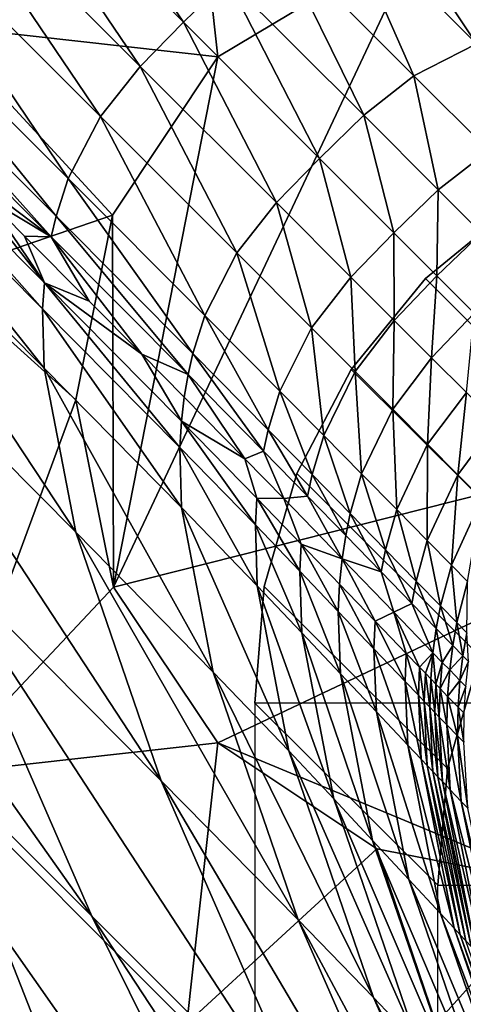
# Model space of a CAD drawing. Units: inches. Extents: x -21.7 to 21.7, y -14 to 10.8.
# Drawn here: x -21.2 to -21.1, y 10.1 to 10.3 of the extents above; entities that cross this region are included whole.
import ezdxf

# ---------------------------------------------------------------- set-up
doc = ezdxf.new("R2010")
doc.units = ezdxf.units.IN
doc.header["$MEASUREMENT"] = 0
doc.layers.add('TABLE-LEG', color=6, linetype='Continuous')
doc.layers.add('TABLE-TOP', color=6, linetype='Continuous')

msp = doc.modelspace()

# ---------------------------------------------------------------- linework, layer by layer
at = {"layer": 'TABLE-LEG'}
for points in [[(-21.14268, 10.31575, 12.19121), (-21.18007, 10.37085, 10.94223), (-21.18902, 10.36209, 10.94223)], [(-21.14268, 10.31575, 12.19121), (-21.13372, 10.3245, 12.19122), (-21.18007, 10.37085, 10.94223)], [(-21.14199, 10.36567, 0.98429), (-21.13566, 10.30873, 0.98429), (-21.19261, 10.31506, 0.98429)], [(-21.14199, 10.36567, 0.98429), (-21.19261, 10.31506, 0.98429), (-21.19133, 10.3644, 0.98429)], [(-21.14199, 10.36567, 0.98429), (-21.09463, 10.33331, 0.98429), (-21.13566, 10.30873, 0.98429)], [(-21.15143, 10.30679, 12.19122), (-21.18902, 10.36209, 10.94223), (-21.19778, 10.35314, 10.94223)], [(-21.15143, 10.30679, 12.19122), (-21.14268, 10.31575, 12.19121), (-21.18902, 10.36209, 10.94223)], [(-21.15949, 10.29665, 12.19127), (-21.19778, 10.35314, 10.94223), (-21.20585, 10.34304, 10.94226)], [(-21.15949, 10.29665, 12.19127), (-21.15143, 10.30679, 12.19122), (-21.19778, 10.35314, 10.94223)], [(-21.16604, 10.28405, 12.19142), (-21.20585, 10.34304, 10.94226), (-21.21244, 10.33052, 10.94235)], [(-21.16604, 10.28405, 12.19142), (-21.15949, 10.29665, 12.19127), (-21.20585, 10.34304, 10.94226)], [(-21.07545, 10.31381, 12.93476), (-21.09914, 10.34255, 12.19163), (-21.10336, 10.34157, 12.19155)], [(-21.07545, 10.31381, 12.93476), (-21.07118, 10.31478, 12.93487), (-21.09914, 10.34255, 12.19163)], [(-21.09914, 10.34255, 12.19163), (-21.07118, 10.31478, 12.93487), (-21.07533, 10.32419, 12.7049)], [(-21.0898, 10.34396, 12.19182), (-21.06172, 10.31615, 12.93514), (-21.05642, 10.31648, 12.9353)], [(-21.0898, 10.34396, 12.19182), (-21.07533, 10.32419, 12.7049), (-21.06172, 10.31615, 12.93514)], [(-21.08317, 10.31138, 12.93458), (-21.10336, 10.34157, 12.19155), (-21.11099, 10.33911, 12.19142)], [(-21.08317, 10.31138, 12.93458), (-21.07545, 10.31381, 12.93476), (-21.10336, 10.34157, 12.19155)], [(-21.09589, 10.30489, 12.93437), (-21.11099, 10.33911, 12.19142), (-21.12359, 10.33256, 12.19127)], [(-21.09589, 10.30489, 12.93437), (-21.08317, 10.31138, 12.93458), (-21.11099, 10.33911, 12.19142)], [(-21.09463, 10.33331, 1.57484), (-21.05162, 10.33649, 1.57484), (-20.98164, 10.28973, 1.57484)], [(-21.09463, 10.33331, 1.57484), (-20.96811, 10.24878, 1.57484), (-21.15686, 10.20114, 1.57484)], [(-21.13566, 10.30873, 1.57484), (-21.09463, 10.33331, 1.57484), (-21.15686, 10.20114, 1.57484)], [(-21.13566, 10.30873, 1.27957), (-21.09463, 10.33331, 1.57484), (-21.13566, 10.30873, 1.57484)], [(-21.13566, 10.30873, 0.98429), (-21.09463, 10.33331, 0.98429), (-21.13566, 10.30873, 1.27957)], [(-21.09463, 10.33331, 1.57484), (-21.13566, 10.30873, 1.27957), (-21.09463, 10.33331, 0.98429)], [(-21.10609, 10.29687, 12.93429), (-21.12359, 10.33256, 12.19127), (-21.13372, 10.3245, 12.19122)], [(-21.10609, 10.29687, 12.93429), (-21.09589, 10.30489, 12.93437), (-21.12359, 10.33256, 12.19127)], [(-20.96811, 10.24878, 1.57484), (-21.09463, 10.33331, 1.57484), (-20.98164, 10.28973, 1.57484)], [(-21.1685, 10.27642, 12.19155), (-21.21244, 10.33052, 10.94235), (-21.21492, 10.32295, 10.94242)], [(-21.1685, 10.27642, 12.19155), (-21.16604, 10.28405, 12.19142), (-21.21244, 10.33052, 10.94235)], [(-21.11507, 10.28814, 12.93428), (-21.13372, 10.3245, 12.19122), (-21.14268, 10.31575, 12.19121)], [(-21.11507, 10.28814, 12.93428), (-21.10609, 10.29687, 12.93429), (-21.13372, 10.3245, 12.19122)], [(-21.16949, 10.27221, 12.19163), (-21.21492, 10.32295, 10.94242), (-21.21591, 10.31877, 10.94246)], [(-21.16949, 10.27221, 12.19163), (-21.1685, 10.27642, 12.19155), (-21.21492, 10.32295, 10.94242)], [(-21.21591, 10.31877, 10.94246), (-21.19079, 10.28829, 11.64107), (-21.16949, 10.27221, 12.19163)], [(-21.19261, 10.26444, 0.98429), (-21.19261, 10.31506, 0.98429), (-21.15706, 10.27664, 0.98429)], [(-21.15706, 10.27664, 0.98429), (-21.19261, 10.31506, 0.98429), (-21.13566, 10.30873, 0.98429)], [(-21.1238, 10.27916, 12.93429), (-21.14268, 10.31575, 12.19121), (-21.15143, 10.30679, 12.19122)], [(-21.1238, 10.27916, 12.93429), (-21.11507, 10.28814, 12.93428), (-21.14268, 10.31575, 12.19121)], [(-21.08071, 10.28973, 13.33951), (-21.08317, 10.31138, 12.93458), (-21.09589, 10.30489, 12.93437)], [(-21.17124, 10.25763, 12.19193), (-21.21734, 10.30952, 10.94257), (-21.2177, 10.30433, 10.94264)], [(-21.17124, 10.25763, 12.19193), (-21.17089, 10.26287, 12.19182), (-21.21734, 10.30952, 10.94257)], [(-21.17089, 10.26287, 12.19182), (-21.19079, 10.28829, 11.64107), (-21.21734, 10.30952, 10.94257)], [(-21.15706, 10.27664, 1.57484), (-21.13566, 10.30873, 1.57484), (-21.15686, 10.20114, 1.57484)], [(-21.13566, 10.30873, 1.27957), (-21.13566, 10.30873, 1.57484), (-21.15706, 10.27664, 1.57484)], [(-21.15706, 10.27664, 0.98429), (-21.13566, 10.30873, 0.98429), (-21.13566, 10.30873, 1.27957)], [(-21.15706, 10.27664, 1.57484), (-21.15706, 10.27664, 0.98429), (-21.13566, 10.30873, 1.27957)], [(-21.13182, 10.26896, 12.93437), (-21.15143, 10.30679, 12.19122), (-21.15949, 10.29665, 12.19127)], [(-21.13182, 10.26896, 12.93437), (-21.1238, 10.27916, 12.93429), (-21.15143, 10.30679, 12.19122)], [(-21.17093, 10.24555, 12.19219), (-21.17124, 10.25763, 12.19193), (-21.2177, 10.30433, 10.94264)], [(-21.17093, 10.24555, 12.19219), (-21.2177, 10.30433, 10.94264), (-21.21741, 10.29235, 10.94279)], [(-21.09098, 10.28177, 13.33942), (-21.09589, 10.30489, 12.93437), (-21.10609, 10.29687, 12.93429)], [(-21.09098, 10.28177, 13.33942), (-21.08071, 10.28973, 13.33951), (-21.09589, 10.30489, 12.93437)], [(-21.13831, 10.25623, 12.93458), (-21.15949, 10.29665, 12.19127), (-21.16604, 10.28405, 12.19142)], [(-21.13831, 10.25623, 12.93458), (-21.13182, 10.26896, 12.93437), (-21.15949, 10.29665, 12.19127)], [(-21.09998, 10.27305, 13.33941), (-21.10609, 10.29687, 12.93429), (-21.11507, 10.28814, 12.93428)], [(-21.09998, 10.27305, 13.33941), (-21.09098, 10.28177, 13.33942), (-21.10609, 10.29687, 12.93429)], [(-21.16454, 10.2123, 12.19284), (-21.17093, 10.24555, 12.19219), (-21.21741, 10.29235, 10.94279)], [(-21.16454, 10.2123, 12.19284), (-21.21741, 10.29235, 10.94279), (-21.21104, 10.25919, 10.94324)], [(-21.17089, 10.26287, 12.19182), (-21.1825, 10.27997, 11.86373), (-21.19079, 10.28829, 11.64107)], [(-21.19079, 10.28829, 11.64107), (-21.1825, 10.27997, 11.86373), (-21.16949, 10.27221, 12.19163)], [(-21.1087, 10.26405, 13.33942), (-21.11507, 10.28814, 12.93428), (-21.1238, 10.27916, 12.93429)], [(-21.1087, 10.26405, 13.33942), (-21.09998, 10.27305, 13.33941), (-21.11507, 10.28814, 12.93428)], [(-21.08221, 10.27299, 13.5746), (-21.08071, 10.28973, 13.33951), (-21.09098, 10.28177, 13.33942)], [(-21.14074, 10.24851, 12.93476), (-21.16604, 10.28405, 12.19142), (-21.1685, 10.27642, 12.19155)], [(-21.14074, 10.24851, 12.93476), (-21.13831, 10.25623, 12.93458), (-21.16604, 10.28405, 12.19142)], [(-21.09123, 10.2643, 13.57459), (-21.09098, 10.28177, 13.33942), (-21.09998, 10.27305, 13.33941)], [(-21.09123, 10.2643, 13.57459), (-21.08221, 10.27299, 13.5746), (-21.09098, 10.28177, 13.33942)], [(-21.1825, 10.27997, 11.86373), (-21.17089, 10.26287, 12.19182), (-21.17495, 10.27238, 12.06677)], [(-21.17495, 10.27238, 12.06677), (-21.16949, 10.27221, 12.19163), (-21.1825, 10.27997, 11.86373)], [(-21.11666, 10.25377, 13.33951), (-21.1238, 10.27916, 12.93429), (-21.13182, 10.26896, 12.93437)], [(-21.11666, 10.25377, 13.33951), (-21.1087, 10.26405, 13.33942), (-21.1238, 10.27916, 12.93429)], [(-21.16127, 10.13438, 10.94486), (-21.19364, 10.20861, 10.94391), (-21.26293, 10.2781, 9.07299)], [(-21.16127, 10.13438, 10.94486), (-21.26293, 10.2781, 9.07299), (-21.23043, 10.2035, 9.07382)], [(-21.15706, 10.27664, 0.98429), (-21.16449, 10.23911, 0.98429), (-21.19261, 10.26444, 0.98429)], [(-21.14171, 10.24425, 12.93487), (-21.1685, 10.27642, 12.19155), (-21.16949, 10.27221, 12.19163)], [(-21.14171, 10.24425, 12.93487), (-21.14074, 10.24851, 12.93476), (-21.1685, 10.27642, 12.19155)], [(-21.15706, 10.27664, 1.57484), (-21.15686, 10.20114, 1.57484), (-21.16449, 10.23911, 1.57484)], [(-21.16449, 10.23911, 1.57484), (-21.16449, 10.23911, 0.98429), (-21.15706, 10.27664, 0.98429)], [(-21.16449, 10.23911, 1.57484), (-21.15706, 10.27664, 0.98429), (-21.15706, 10.27664, 1.57484)], [(-21.17089, 10.26287, 12.19182), (-21.16183, 10.25919, 12.41844), (-21.17495, 10.27238, 12.06677)], [(-21.16949, 10.27221, 12.19163), (-21.17495, 10.27238, 12.06677), (-21.16183, 10.25919, 12.41844)], [(-21.15112, 10.2484, 12.7049), (-21.14171, 10.24425, 12.93487), (-21.16949, 10.27221, 12.19163)], [(-21.16949, 10.27221, 12.19163), (-21.16183, 10.25919, 12.41844), (-21.15112, 10.2484, 12.7049)], [(-21.09993, 10.25527, 13.5746), (-21.09998, 10.27305, 13.33941), (-21.1087, 10.26405, 13.33942)], [(-21.09993, 10.25527, 13.5746), (-21.09123, 10.2643, 13.57459), (-21.09998, 10.27305, 13.33941)], [(-21.08364, 10.25671, 13.77978), (-21.08221, 10.27299, 13.5746), (-21.09123, 10.2643, 13.57459)], [(-21.12309, 10.2409, 13.33976), (-21.13182, 10.26896, 12.93437), (-21.13831, 10.25623, 12.93458)], [(-21.12309, 10.2409, 13.33976), (-21.11666, 10.25377, 13.33951), (-21.13182, 10.26896, 12.93437)], [(-21.19261, 10.26444, 0.98429), (-21.16449, 10.23911, 0.98429), (-21.19261, 10.1632, 0.98429)], [(-21.09233, 10.24767, 13.77978), (-21.09123, 10.2643, 13.57459), (-21.09993, 10.25527, 13.5746)], [(-21.09233, 10.24767, 13.77978), (-21.08364, 10.25671, 13.77978), (-21.09123, 10.2643, 13.57459)], [(-21.14341, 10.22948, 12.9353), (-21.17089, 10.26287, 12.19182), (-21.17124, 10.25763, 12.19193)], [(-21.14341, 10.22948, 12.9353), (-21.14308, 10.23479, 12.93514), (-21.17089, 10.26287, 12.19182)], [(-21.16183, 10.25919, 12.41844), (-21.17089, 10.26287, 12.19182), (-21.15112, 10.2484, 12.7049)], [(-21.17089, 10.26287, 12.19182), (-21.14308, 10.23479, 12.93514), (-21.15112, 10.2484, 12.7049)], [(-21.10784, 10.24492, 13.57468), (-21.1087, 10.26405, 13.33942), (-21.11666, 10.25377, 13.33951)], [(-21.10784, 10.24492, 13.57468), (-21.09993, 10.25527, 13.5746), (-21.1087, 10.26405, 13.33942)], [(-21.14721, 10.16187, 12.19366), (-21.16454, 10.2123, 12.19284), (-21.21104, 10.25919, 10.94324)], [(-21.14721, 10.16187, 12.19366), (-21.21104, 10.25919, 10.94324), (-21.19364, 10.20861, 10.94391)], [(-21.14307, 10.21728, 12.93566), (-21.14341, 10.22948, 12.9353), (-21.17124, 10.25763, 12.19193)], [(-21.14307, 10.21728, 12.93566), (-21.17124, 10.25763, 12.19193), (-21.17093, 10.24555, 12.19219)], [(-21.12548, 10.23308, 13.33997), (-21.13831, 10.25623, 12.93458), (-21.14074, 10.24851, 12.93476)], [(-21.12548, 10.23308, 13.33997), (-21.12309, 10.2409, 13.33976), (-21.13831, 10.25623, 12.93458)], [(-21.08526, 10.2406, 13.97168), (-21.08364, 10.25671, 13.77978), (-21.09233, 10.24767, 13.77978)], [(-21.10021, 10.23725, 13.77983), (-21.09993, 10.25527, 13.5746), (-21.10784, 10.24492, 13.57468)], [(-21.10021, 10.23725, 13.77983), (-21.09233, 10.24767, 13.77978), (-21.09993, 10.25527, 13.5746)], [(-21.1142, 10.2319, 13.5749), (-21.11666, 10.25377, 13.33951), (-21.12309, 10.2409, 13.33976)], [(-21.1142, 10.2319, 13.5749), (-21.10784, 10.24492, 13.57468), (-21.11666, 10.25377, 13.33951)], [(-20.96811, 10.24878, 1.57484), (-21.13571, 10.16958, 1.57484), (-21.15686, 10.20114, 1.57484)], [(-21.14308, 10.23479, 12.93514), (-21.14249, 10.23968, 12.935), (-21.15112, 10.2484, 12.7049)], [(-21.15112, 10.2484, 12.7049), (-21.14249, 10.23968, 12.935), (-21.14171, 10.24425, 12.93487)], [(-21.12642, 10.22875, 13.3401), (-21.14074, 10.24851, 12.93476), (-21.14171, 10.24425, 12.93487)], [(-21.12642, 10.22875, 13.3401), (-21.12548, 10.23308, 13.33997), (-21.14074, 10.24851, 12.93476)], [(-21.13571, 10.16958, 1.57484), (-20.96811, 10.24878, 1.57484), (-21.06612, 10.1407, 1.57484)], [(-21.09312, 10.23013, 13.97167), (-21.09233, 10.24767, 13.77978), (-21.10021, 10.23725, 13.77983)], [(-21.09312, 10.23013, 13.97167), (-21.08526, 10.2406, 13.97168), (-21.09233, 10.24767, 13.77978)], [(-21.13666, 10.1839, 12.93649), (-21.14307, 10.21728, 12.93566), (-21.17093, 10.24555, 12.19219)], [(-21.13666, 10.1839, 12.93649), (-21.17093, 10.24555, 12.19219), (-21.16454, 10.2123, 12.19284)], [(-21.14171, 10.24425, 12.93487), (-21.14249, 10.23968, 12.935), (-21.13018, 10.22718, 13.26143)], [(-21.14171, 10.24425, 12.93487), (-21.13018, 10.22718, 13.26143), (-21.12642, 10.22875, 13.3401)], [(-21.10651, 10.2241, 13.77995), (-21.10784, 10.24492, 13.57468), (-21.1142, 10.2319, 13.5749)], [(-21.10651, 10.2241, 13.77995), (-21.10021, 10.23725, 13.77983), (-21.10784, 10.24492, 13.57468)], [(-21.11655, 10.22397, 13.57509), (-21.12309, 10.2409, 13.33976), (-21.12548, 10.23308, 13.33997)], [(-21.11655, 10.22397, 13.57509), (-21.1142, 10.2319, 13.5749), (-21.12309, 10.2409, 13.33976)], [(-21.08696, 10.22395, 14.13892), (-21.08526, 10.2406, 13.97168), (-21.09312, 10.23013, 13.97167)], [(-21.08696, 10.22395, 14.13892), (-21.07912, 10.23446, 14.13898), (-21.08526, 10.2406, 13.97168)], [(-21.15686, 10.20114, 0.98429), (-21.19261, 10.1632, 0.98429), (-21.16449, 10.23911, 0.98429)], [(-21.15686, 10.20114, 1.57484), (-21.15686, 10.20114, 0.98429), (-21.16449, 10.23911, 0.98429)], [(-21.15686, 10.20114, 1.57484), (-21.16449, 10.23911, 0.98429), (-21.16449, 10.23911, 1.57484)], [(-21.13018, 10.22718, 13.26143), (-21.14249, 10.23968, 12.935), (-21.14308, 10.23479, 12.93514)], [(-21.09938, 10.21686, 13.97165), (-21.10021, 10.23725, 13.77983), (-21.10651, 10.2241, 13.77995)], [(-21.09938, 10.21686, 13.97165), (-21.09312, 10.23013, 13.97167), (-21.10021, 10.23725, 13.77983)], [(-21.12806, 10.21378, 13.34059), (-21.14308, 10.23479, 12.93514), (-21.14341, 10.22948, 12.9353)], [(-21.12806, 10.21378, 13.34059), (-21.12775, 10.21916, 13.34041), (-21.14308, 10.23479, 12.93514)], [(-21.13018, 10.22718, 13.26143), (-21.14308, 10.23479, 12.93514), (-21.12775, 10.21916, 13.34041)], [(-21.08213, 10.21909, 14.27028), (-21.07912, 10.23446, 14.13898), (-21.08696, 10.22395, 14.13892)], [(-21.11748, 10.21958, 13.57521), (-21.12548, 10.23308, 13.33997), (-21.12642, 10.22875, 13.3401)], [(-21.11748, 10.21958, 13.57521), (-21.11655, 10.22397, 13.57509), (-21.12548, 10.23308, 13.33997)], [(-21.10883, 10.21607, 13.78005), (-21.1142, 10.2319, 13.5749), (-21.11655, 10.22397, 13.57509)], [(-21.10883, 10.21607, 13.78005), (-21.10651, 10.2241, 13.77995), (-21.1142, 10.2319, 13.5749)], [(-21.12769, 10.20143, 13.341), (-21.12806, 10.21378, 13.34059), (-21.14341, 10.22948, 12.9353)], [(-21.12769, 10.20143, 13.341), (-21.14341, 10.22948, 12.9353), (-21.14307, 10.21728, 12.93566)], [(-21.13018, 10.22718, 13.26143), (-21.1223, 10.2191, 13.46845), (-21.12642, 10.22875, 13.3401)], [(-21.12642, 10.22875, 13.3401), (-21.1223, 10.2191, 13.46845), (-21.11748, 10.21958, 13.57521)], [(-21.09318, 10.21058, 14.13876), (-21.09312, 10.23013, 13.97167), (-21.09938, 10.21686, 13.97165)], [(-21.09318, 10.21058, 14.13876), (-21.08696, 10.22395, 14.13892), (-21.09312, 10.23013, 13.97167)], [(-21.12775, 10.21916, 13.34041), (-21.1223, 10.2191, 13.46845), (-21.13018, 10.22718, 13.26143)], [(-21.10973, 10.21162, 13.78012), (-21.11655, 10.22397, 13.57509), (-21.11748, 10.21958, 13.57521)], [(-21.10973, 10.21162, 13.78012), (-21.10883, 10.21607, 13.78005), (-21.11655, 10.22397, 13.57509)], [(-21.10166, 10.20874, 13.97163), (-21.10651, 10.2241, 13.77995), (-21.10883, 10.21607, 13.78005)], [(-21.10166, 10.20874, 13.97163), (-21.09938, 10.21686, 13.97165), (-21.10651, 10.2241, 13.77995)], [(-21.0883, 10.20563, 14.27003), (-21.08696, 10.22395, 14.13892), (-21.09318, 10.21058, 14.13876)], [(-21.0883, 10.20563, 14.27003), (-21.08213, 10.21909, 14.27028), (-21.08696, 10.22395, 14.13892)], [(-21.11905, 10.20439, 13.57565), (-21.12775, 10.21916, 13.34041), (-21.12806, 10.21378, 13.34059)], [(-21.11905, 10.20439, 13.57565), (-21.11876, 10.20984, 13.57549), (-21.12775, 10.21916, 13.34041)], [(-21.1223, 10.2191, 13.46845), (-21.12775, 10.21916, 13.34041), (-21.11876, 10.20984, 13.57549)], [(-21.1223, 10.2191, 13.46845), (-21.11045, 10.20686, 13.78019), (-21.11748, 10.21958, 13.57521)], [(-21.11876, 10.20984, 13.57549), (-21.11045, 10.20686, 13.78019), (-21.1223, 10.2191, 13.46845)], [(-21.11748, 10.21958, 13.57521), (-21.11045, 10.20686, 13.78019), (-21.10973, 10.21162, 13.78012)], [(-21.08501, 10.2023, 14.35774), (-21.08213, 10.21909, 14.27028), (-21.0883, 10.20563, 14.27003)], [(-21.12125, 10.1679, 13.34188), (-21.12769, 10.20143, 13.341), (-21.14307, 10.21728, 12.93566)], [(-21.12125, 10.1679, 13.34188), (-21.14307, 10.21728, 12.93566), (-21.13666, 10.1839, 12.93649)], [(-21.09543, 10.20238, 14.13862), (-21.09938, 10.21686, 13.97165), (-21.10166, 10.20874, 13.97163)], [(-21.09543, 10.20238, 14.13862), (-21.09318, 10.21058, 14.13876), (-21.09938, 10.21686, 13.97165)], [(-21.10254, 10.20424, 13.97162), (-21.10883, 10.21607, 13.78005), (-21.10973, 10.21162, 13.78012)], [(-21.10254, 10.20424, 13.97162), (-21.10166, 10.20874, 13.97163), (-21.10883, 10.21607, 13.78005)], [(-21.11941, 10.13366, 12.93737), (-21.13666, 10.1839, 12.93649), (-21.16454, 10.2123, 12.19284)], [(-21.11941, 10.13366, 12.93737), (-21.16454, 10.2123, 12.19284), (-21.14721, 10.16187, 12.19366)], [(-21.11864, 10.19189, 13.57601), (-21.11905, 10.20439, 13.57565), (-21.12806, 10.21378, 13.34059)], [(-21.11864, 10.19189, 13.57601), (-21.12806, 10.21378, 13.34059), (-21.12769, 10.20143, 13.341)], [(-21.11045, 10.20686, 13.78019), (-21.10254, 10.20424, 13.97162), (-21.10973, 10.21162, 13.78012)], [(-21.09052, 10.19736, 14.26981), (-21.09318, 10.21058, 14.13876), (-21.09543, 10.20238, 14.13862)], [(-21.09052, 10.19736, 14.26981), (-21.0883, 10.20563, 14.27003), (-21.09318, 10.21058, 14.13876)], [(-21.11502, 10.0882, 12.19462), (-21.14721, 10.16187, 12.19366), (-21.19364, 10.20861, 10.94391)], [(-21.11502, 10.0882, 12.19462), (-21.19364, 10.20861, 10.94391), (-21.16127, 10.13438, 10.94486)], [(-21.11125, 10.19621, 13.78036), (-21.11876, 10.20984, 13.57549), (-21.11905, 10.20439, 13.57565)], [(-21.11125, 10.19621, 13.78036), (-21.11097, 10.20174, 13.78027), (-21.11876, 10.20984, 13.57549)], [(-21.11045, 10.20686, 13.78019), (-21.11876, 10.20984, 13.57549), (-21.11097, 10.20174, 13.78027)], [(-21.0963, 10.19782, 14.13854), (-21.10166, 10.20874, 13.97163), (-21.10254, 10.20424, 13.97162)], [(-21.0963, 10.19782, 14.13854), (-21.09543, 10.20238, 14.13862), (-21.10166, 10.20874, 13.97163)], [(-21.11045, 10.20686, 13.78019), (-21.11097, 10.20174, 13.78027), (-21.10376, 10.19423, 13.9716)], [(-21.11045, 10.20686, 13.78019), (-21.10376, 10.19423, 13.9716), (-21.09998, 10.19603, 14.05884)], [(-21.09998, 10.19603, 14.05884), (-21.10254, 10.20424, 13.97162), (-21.11045, 10.20686, 13.78019)], [(-21.1108, 10.18357, 13.78055), (-21.11125, 10.19621, 13.78036), (-21.11905, 10.20439, 13.57565)], [(-21.1108, 10.18357, 13.78055), (-21.11905, 10.20439, 13.57565), (-21.11864, 10.19189, 13.57601)], [(-21.09998, 10.19603, 14.05884), (-21.0963, 10.19782, 14.13854), (-21.10254, 10.20424, 13.97162)], [(-21.08718, 10.19396, 14.35751), (-21.0883, 10.20563, 14.27003), (-21.09052, 10.19736, 14.26981)], [(-21.08718, 10.19396, 14.35751), (-21.08501, 10.2023, 14.35774), (-21.0883, 10.20563, 14.27003)], [(-21.11143, 10.03381, 10.9461), (-21.16127, 10.13438, 10.94486), (-21.23043, 10.2035, 9.07382)], [(-21.11143, 10.03381, 10.9461), (-21.23043, 10.2035, 9.07382), (-21.18034, 10.10226, 9.07499)], [(-21.09137, 10.19276, 14.26968), (-21.09543, 10.20238, 14.13862), (-21.0963, 10.19782, 14.13854)], [(-21.09137, 10.19276, 14.26968), (-21.09052, 10.19736, 14.26981), (-21.09543, 10.20238, 14.13862)], [(-21.08516, 10.19189, 14.40949), (-21.08501, 10.2023, 14.35774), (-21.08718, 10.19396, 14.35751)], [(-21.19261, 10.1632, 0.98429), (-21.15686, 10.20114, 0.98429), (-21.13571, 10.16958, 0.98429)], [(-21.15686, 10.20114, 0.98429), (-21.15686, 10.20114, 1.57484), (-21.13571, 10.16958, 1.57484)], [(-21.15686, 10.20114, 0.98429), (-21.13571, 10.16958, 1.57484), (-21.13571, 10.16958, 0.98429)], [(-21.11218, 10.1582, 13.57674), (-21.11864, 10.19189, 13.57601), (-21.12769, 10.20143, 13.341)], [(-21.11218, 10.1582, 13.57674), (-21.12769, 10.20143, 13.341), (-21.12125, 10.1679, 13.34188)], [(-21.10401, 10.18863, 13.97158), (-21.11097, 10.20174, 13.78027), (-21.11125, 10.19621, 13.78036)], [(-21.10401, 10.18863, 13.97158), (-21.10376, 10.19423, 13.9716), (-21.11097, 10.20174, 13.78027)], [(-21.10351, 10.17585, 13.97153), (-21.10401, 10.18863, 13.97158), (-21.11125, 10.19621, 13.78036)], [(-21.10351, 10.17585, 13.97153), (-21.11125, 10.19621, 13.78036), (-21.1108, 10.18357, 13.78055)], [(-21.0963, 10.19782, 14.13854), (-21.09998, 10.19603, 14.05884), (-21.09203, 10.18782, 14.26953)], [(-21.0963, 10.19782, 14.13854), (-21.09203, 10.18782, 14.26953), (-21.09137, 10.19276, 14.26968)], [(-21.08801, 10.18932, 14.35737), (-21.09052, 10.19736, 14.26981), (-21.09137, 10.19276, 14.26968)], [(-21.08801, 10.18932, 14.35737), (-21.08718, 10.19396, 14.35751), (-21.09052, 10.19736, 14.26981)], [(-21.09769, 10.18202, 14.13822), (-21.10376, 10.19423, 13.9716), (-21.10401, 10.18863, 13.97158)], [(-21.09998, 10.19603, 14.05884), (-21.10376, 10.19423, 13.9716), (-21.09746, 10.18769, 14.13834)], [(-21.09769, 10.18202, 14.13822), (-21.09746, 10.18769, 14.13834), (-21.10376, 10.19423, 13.9716)], [(-21.09998, 10.19603, 14.05884), (-21.09479, 10.18491, 14.20902), (-21.09203, 10.18782, 14.26953)], [(-21.09998, 10.19603, 14.05884), (-21.09746, 10.18769, 14.13834), (-21.09479, 10.18491, 14.20902)], [(-21.09203, 10.18782, 14.26953), (-21.09014, 10.18588, 14.31854), (-21.09137, 10.19276, 14.26968)], [(-21.08801, 10.18932, 14.35737), (-21.09137, 10.19276, 14.26968), (-21.09014, 10.18588, 14.31854)], [(-21.08595, 10.18722, 14.40937), (-21.08718, 10.19396, 14.35751), (-21.08801, 10.18932, 14.35737)], [(-21.08595, 10.18722, 14.40937), (-21.08516, 10.19189, 14.40949), (-21.08718, 10.19396, 14.35751)], [(-21.1043, 10.14971, 13.78086), (-21.1108, 10.18357, 13.78055), (-21.11864, 10.19189, 13.57601)], [(-21.1043, 10.14971, 13.78086), (-21.11864, 10.19189, 13.57601), (-21.11218, 10.1582, 13.57674)], [(-21.0848, 10.18605, 14.43695), (-21.08516, 10.19189, 14.40949), (-21.08595, 10.18722, 14.40937)], [(-21.11652, 9.98746, 9.0763), (-21.18034, 10.10226, 9.07499), (-21.26798, 10.18966, 6.69832)], [(-21.11652, 9.98746, 9.0763), (-21.26798, 10.18966, 6.69832), (-21.20389, 10.07447, 6.69937)], [(-21.09715, 10.1691, 14.13793), (-21.09769, 10.18202, 14.13822), (-21.10401, 10.18863, 13.97158)], [(-21.09715, 10.1691, 14.13793), (-21.10401, 10.18863, 13.97158), (-21.10351, 10.17585, 13.97153)], [(-21.08801, 10.18932, 14.35737), (-21.09014, 10.18588, 14.31854), (-21.08864, 10.18433, 14.35721)], [(-21.08595, 10.18722, 14.40937), (-21.08801, 10.18932, 14.35737), (-21.08864, 10.18433, 14.35721)], [(-21.095, 10.17921, 14.20886), (-21.09746, 10.18769, 14.13834), (-21.09769, 10.18202, 14.13822)], [(-21.095, 10.17921, 14.20886), (-21.09479, 10.18491, 14.20902), (-21.09746, 10.18769, 14.13834)], [(-21.09203, 10.18782, 14.26953), (-21.09479, 10.18491, 14.20902), (-21.09358, 10.18366, 14.24058)], [(-21.09203, 10.18782, 14.26953), (-21.09358, 10.18366, 14.24058), (-21.09248, 10.18252, 14.26936)], [(-21.09148, 10.18148, 14.29524), (-21.09203, 10.18782, 14.26953), (-21.09248, 10.18252, 14.26936)], [(-21.09014, 10.18588, 14.31854), (-21.09203, 10.18782, 14.26953), (-21.09148, 10.18148, 14.29524)], [(-21.08595, 10.18722, 14.40937), (-21.08864, 10.18433, 14.35721), (-21.08655, 10.18219, 14.40923)], [(-21.0848, 10.18605, 14.43695), (-21.08595, 10.18722, 14.40937), (-21.08655, 10.18219, 14.40923)], [(-21.09379, 10.17794, 14.2404), (-21.09479, 10.18491, 14.20902), (-21.095, 10.17921, 14.20886)], [(-21.09379, 10.17794, 14.2404), (-21.09358, 10.18366, 14.24058), (-21.09479, 10.18491, 14.20902)], [(-21.09014, 10.18588, 14.31854), (-21.09148, 10.18148, 14.29524), (-21.09058, 10.18055, 14.31836)], [(-21.08864, 10.18433, 14.35721), (-21.09014, 10.18588, 14.31854), (-21.09058, 10.18055, 14.31836)], [(-21.08864, 10.18433, 14.35721), (-21.09058, 10.18055, 14.31836), (-21.08906, 10.17898, 14.35702)], [(-21.08655, 10.18219, 14.40923), (-21.08864, 10.18433, 14.35721), (-21.08906, 10.17898, 14.35702)], [(-21.0848, 10.18605, 14.43695), (-21.08655, 10.18219, 14.40923), (-21.08537, 10.18099, 14.43686)], [(-21.10408, 10.11788, 13.3427), (-21.12125, 10.1679, 13.34188), (-21.13666, 10.1839, 12.93649)], [(-21.10408, 10.11788, 13.3427), (-21.13666, 10.1839, 12.93649), (-21.11941, 10.13366, 12.93737)], [(-21.09696, 10.14182, 13.97129), (-21.10351, 10.17585, 13.97153), (-21.1108, 10.18357, 13.78055)], [(-21.09696, 10.14182, 13.97129), (-21.1108, 10.18357, 13.78055), (-21.1043, 10.14971, 13.78086)], [(-21.09358, 10.18366, 14.24058), (-21.09379, 10.17794, 14.2404), (-21.09268, 10.17678, 14.26917)], [(-21.09358, 10.18366, 14.24058), (-21.09268, 10.17678, 14.26917), (-21.09248, 10.18252, 14.26936)], [(-21.09248, 10.18252, 14.26936), (-21.09268, 10.17678, 14.26917), (-21.09167, 10.17573, 14.29504)], [(-21.09248, 10.18252, 14.26936), (-21.09167, 10.17573, 14.29504), (-21.09148, 10.18148, 14.29524)], [(-21.09443, 10.16623, 14.20848), (-21.095, 10.17921, 14.20886), (-21.09769, 10.18202, 14.13822)], [(-21.09443, 10.16623, 14.20848), (-21.09769, 10.18202, 14.13822), (-21.09715, 10.1691, 14.13793)], [(-21.09076, 10.17479, 14.31815), (-21.09148, 10.18148, 14.29524), (-21.09167, 10.17573, 14.29504)], [(-21.09076, 10.17479, 14.31815), (-21.09058, 10.18055, 14.31836), (-21.09148, 10.18148, 14.29524)], [(-21.08922, 10.17319, 14.35682), (-21.09058, 10.18055, 14.31836), (-21.09076, 10.17479, 14.31815)], [(-21.08922, 10.17319, 14.35682), (-21.08906, 10.17898, 14.35702), (-21.09058, 10.18055, 14.31836)], [(-21.08655, 10.18219, 14.40923), (-21.08906, 10.17898, 14.35702), (-21.08693, 10.17679, 14.40908)], [(-21.08537, 10.18099, 14.43686), (-21.08655, 10.18219, 14.40923), (-21.08693, 10.17679, 14.40908)], [(-21.08537, 10.18099, 14.43686), (-21.08693, 10.17679, 14.40908), (-21.08571, 10.17555, 14.43676)], [(-21.0932, 10.16493, 14.23998), (-21.09379, 10.17794, 14.2404), (-21.095, 10.17921, 14.20886)], [(-21.0932, 10.16493, 14.23998), (-21.095, 10.17921, 14.20886), (-21.09443, 10.16623, 14.20848)], [(-21.08705, 10.17095, 14.40891), (-21.08906, 10.17898, 14.35702), (-21.08922, 10.17319, 14.35682)], [(-21.08705, 10.17095, 14.40891), (-21.08693, 10.17679, 14.40908), (-21.08906, 10.17898, 14.35702)], [(-21.09379, 10.17794, 14.2404), (-21.0932, 10.16493, 14.23998), (-21.09208, 10.16374, 14.26872)], [(-21.09379, 10.17794, 14.2404), (-21.09208, 10.16374, 14.26872), (-21.09268, 10.17678, 14.26917)], [(-21.09268, 10.17678, 14.26917), (-21.09208, 10.16374, 14.26872), (-21.09105, 10.16266, 14.29458)], [(-21.09268, 10.17678, 14.26917), (-21.09105, 10.16266, 14.29458), (-21.09167, 10.17573, 14.29504)], [(-21.0858, 10.16967, 14.43664), (-21.08693, 10.17679, 14.40908), (-21.08705, 10.17095, 14.40891)], [(-21.0858, 10.16967, 14.43664), (-21.08571, 10.17555, 14.43676), (-21.08693, 10.17679, 14.40908)], [(-21.13128, 9.96261, 6.70039), (-21.20389, 10.07447, 6.69937), (-21.30386, 10.1743, 3.98519)], [(-21.13128, 9.96261, 6.70039), (-21.30386, 10.1743, 3.98519), (-21.23105, 10.06231, 3.98577)], [(-21.09052, 10.13491, 14.13717), (-21.09715, 10.1691, 14.13793), (-21.10351, 10.17585, 13.97153)], [(-21.09052, 10.13491, 14.13717), (-21.10351, 10.17585, 13.97153), (-21.09696, 10.14182, 13.97129)], [(-21.09013, 10.16169, 14.31769), (-21.09076, 10.17479, 14.31815), (-21.09167, 10.17573, 14.29504)], [(-21.09013, 10.16169, 14.31769), (-21.09167, 10.17573, 14.29504), (-21.09105, 10.16266, 14.29458)], [(-21.08854, 10.16002, 14.35636), (-21.08922, 10.17319, 14.35682), (-21.09076, 10.17479, 14.31815)], [(-21.08854, 10.16002, 14.35636), (-21.09076, 10.17479, 14.31815), (-21.09013, 10.16169, 14.31769)], [(-21.08629, 10.15768, 14.40852), (-21.08705, 10.17095, 14.40891), (-21.08922, 10.17319, 14.35682)], [(-21.08629, 10.15768, 14.40852), (-21.08922, 10.17319, 14.35682), (-21.08854, 10.16002, 14.35636)], [(-21.08495, 10.15631, 14.43638), (-21.0858, 10.16967, 14.43664), (-21.08705, 10.17095, 14.40891)], [(-21.08495, 10.15631, 14.43638), (-21.08705, 10.17095, 14.40891), (-21.08629, 10.15768, 14.40852)], [(-21.19261, 10.1632, 0.98429), (-21.13571, 10.16958, 0.98429), (-21.14199, 10.11258, 0.98429)], [(-21.13571, 10.16958, 0.98429), (-21.10342, 10.14807, 0.98429), (-21.14199, 10.11258, 0.98429)], [(-21.10342, 10.14807, 1.57484), (-21.13571, 10.16958, 1.57484), (-21.06612, 10.1407, 1.57484)], [(-21.10342, 10.14807, 1.57484), (-21.10342, 10.14807, 0.98429), (-21.13571, 10.16958, 0.98429)], [(-21.10342, 10.14807, 1.57484), (-21.13571, 10.16958, 0.98429), (-21.13571, 10.16958, 1.57484)], [(-21.08776, 10.13194, 14.20751), (-21.09443, 10.16623, 14.20848), (-21.09715, 10.1691, 14.13793)], [(-21.08776, 10.13194, 14.20751), (-21.09715, 10.1691, 14.13793), (-21.09052, 10.13491, 14.13717)], [(-21.09508, 10.10841, 13.5773), (-21.11218, 10.1582, 13.57674), (-21.12125, 10.1679, 13.34188)], [(-21.09508, 10.10841, 13.5773), (-21.12125, 10.1679, 13.34188), (-21.10408, 10.11788, 13.3427)], [(-21.0865, 10.1306, 14.23894), (-21.0932, 10.16493, 14.23998), (-21.09443, 10.16623, 14.20848)], [(-21.0865, 10.1306, 14.23894), (-21.09443, 10.16623, 14.20848), (-21.08776, 10.13194, 14.20751)], [(-21.0932, 10.16493, 14.23998), (-21.0865, 10.1306, 14.23894), (-21.08534, 10.12937, 14.26762)], [(-21.0932, 10.16493, 14.23998), (-21.08534, 10.12937, 14.26762), (-21.09208, 10.16374, 14.26872)], [(-21.19261, 10.1632, 0.98429), (-21.16449, 10.09182, 0.98429), (-21.21802, 10.14805, 0.98429)], [(-21.16449, 10.09182, 0.98429), (-21.19261, 10.1632, 0.98429), (-21.14199, 10.11258, 0.98429)], [(-21.09208, 10.16374, 14.26872), (-21.08534, 10.12937, 14.26762), (-21.08429, 10.12824, 14.29345)], [(-21.09208, 10.16374, 14.26872), (-21.08429, 10.12824, 14.29345), (-21.09105, 10.16266, 14.29458)], [(-21.08333, 10.12722, 14.31653), (-21.09013, 10.16169, 14.31769), (-21.09105, 10.16266, 14.29458)], [(-21.08333, 10.12722, 14.31653), (-21.09105, 10.16266, 14.29458), (-21.08429, 10.12824, 14.29345)], [(-21.08744, 10.06072, 12.93821), (-21.11941, 10.13366, 12.93737), (-21.14721, 10.16187, 12.19366)], [(-21.08744, 10.06072, 12.93821), (-21.14721, 10.16187, 12.19366), (-21.11502, 10.0882, 12.19462)], [(-21.08166, 10.12546, 14.35522), (-21.08854, 10.16002, 14.35636), (-21.09013, 10.16169, 14.31769)], [(-21.08166, 10.12546, 14.35522), (-21.09013, 10.16169, 14.31769), (-21.08333, 10.12722, 14.31653)], [(-21.07924, 10.12293, 14.40758), (-21.08629, 10.15768, 14.40852), (-21.08854, 10.16002, 14.35636)], [(-21.07924, 10.12293, 14.40758), (-21.08854, 10.16002, 14.35636), (-21.08166, 10.12546, 14.35522)], [(-21.08726, 10.10014, 13.78093), (-21.1043, 10.14971, 13.78086), (-21.11218, 10.1582, 13.57674)], [(-21.08726, 10.10014, 13.78093), (-21.11218, 10.1582, 13.57674), (-21.09508, 10.10841, 13.5773)], [(-21.07775, 10.12139, 14.43575), (-21.08495, 10.15631, 14.43638), (-21.08629, 10.15768, 14.40852)], [(-21.07775, 10.12139, 14.43575), (-21.08629, 10.15768, 14.40852), (-21.07924, 10.12293, 14.40758)], [(-21.07996, 10.09244, 13.97077), (-21.09696, 10.14182, 13.97129), (-21.1043, 10.14971, 13.78086)], [(-21.07996, 10.09244, 13.97077), (-21.1043, 10.14971, 13.78086), (-21.08726, 10.10014, 13.78093)], [(-21.21802, 10.14805, 1.1024), (-21.16449, 10.09182, 1.1024), (-21.26107, 10.07683, 1.1024)], [(-21.21802, 10.14805, 0.98429), (-21.16449, 10.09182, 0.98429), (-21.16449, 10.09182, 1.1024)], [(-21.21802, 10.14805, 0.98429), (-21.16449, 10.09182, 1.1024), (-21.21802, 10.14805, 1.1024)], [(-21.09137, 10.11258, 0.98429), (-21.14199, 10.11258, 0.98429), (-21.10342, 10.14807, 0.98429)], [(-21.10342, 10.14807, 0.98429), (-21.06612, 10.1407, 0.98429), (-21.09137, 10.11258, 0.98429)], [(-21.06612, 10.1407, 1.57484), (-21.06612, 10.1407, 0.98429), (-21.10342, 10.14807, 0.98429)], [(-21.06612, 10.1407, 1.57484), (-21.10342, 10.14807, 0.98429), (-21.10342, 10.14807, 1.57484)], [(-21.07353, 10.08567, 14.13611), (-21.09052, 10.13491, 14.13717), (-21.09696, 10.14182, 13.97129)], [(-21.07353, 10.08567, 14.13611), (-21.09696, 10.14182, 13.97129), (-21.07996, 10.09244, 13.97077)], [(-20.99013, 10.11258, 0.98429), (-21.09137, 10.11258, 0.98429), (-21.06612, 10.1407, 0.98429)], [(-21.06553, 9.98865, 12.19567), (-21.11502, 10.0882, 12.19462), (-21.16127, 10.13438, 10.94486)], [(-21.06553, 9.98865, 12.19567), (-21.16127, 10.13438, 10.94486), (-21.11143, 10.03381, 10.9461)], [(-21.07074, 10.08275, 14.20626), (-21.08776, 10.13194, 14.20751), (-21.09052, 10.13491, 14.13717)], [(-21.07074, 10.08275, 14.20626), (-21.09052, 10.13491, 14.13717), (-21.07353, 10.08567, 14.13611)], [(-21.07236, 10.04576, 13.34329), (-21.10408, 10.11788, 13.3427), (-21.11941, 10.13366, 12.93737)], [(-21.07236, 10.04576, 13.34329), (-21.11941, 10.13366, 12.93737), (-21.08744, 10.06072, 12.93821)], [(-21.06948, 10.08142, 14.23761), (-21.0865, 10.1306, 14.23894), (-21.08776, 10.13194, 14.20751)], [(-21.06948, 10.08142, 14.23761), (-21.08776, 10.13194, 14.20751), (-21.07074, 10.08275, 14.20626)], [(-21.0865, 10.1306, 14.23894), (-21.06948, 10.08142, 14.23761), (-21.06831, 10.0802, 14.26625)], [(-21.0865, 10.1306, 14.23894), (-21.06831, 10.0802, 14.26625), (-21.08534, 10.12937, 14.26762)], [(-21.06359, 10.03715, 13.57747), (-21.09508, 10.10841, 13.5773), (-21.10408, 10.11788, 13.3427)], [(-21.06359, 10.03715, 13.57747), (-21.10408, 10.11788, 13.3427), (-21.07236, 10.04576, 13.34329)]]:
    msp.add_3dface(points, dxfattribs=at)
at = {"layer": 'TABLE-TOP'}
for points in [[(21.65366, 10.70597, 0.39373), (-21.65356, 10.70597, 0.39373), (-21.65356, -10.70597, 0.39373), (21.65366, -10.70597, 0.39373)], [(-21.61644, -10.66905, 1.1024), (-21.61644, 10.66905, 1.1024), (21.61654, 10.66905, 1.1024), (21.61654, -10.66905, 1.1024)], [(-21.03788, 10.24178, 15.1971), (-21.07496, 10.27895, 14.48843), (-21.09357, 10.26378, 14.48843), (-21.05646, 10.22664, 15.1971)], [(-21.09357, 10.26378, 14.48843), (-21.05646, 10.22664, 15.1971), (-21.07144, 10.20827, 15.1971), (-21.10864, 10.24532, 14.48843)], [(-21.07144, 10.20827, 15.1971), (-21.10864, 10.24532, 14.48843), (-21.11969, 10.22417, 14.48843), (-21.08251, 10.18715, 15.1971)], [(-21.11969, 10.22417, 14.48843), (-21.08251, 10.18715, 15.1971), (-21.0891, 10.16433, 15.1971), (-21.12629, 10.20125, 14.48843)], [(-21.0891, 10.16433, 15.1971), (-21.12629, 10.20125, 14.48843), (-21.12816, 10.17757, 14.48843), (-21.09104, 10.14065, 15.1971)], [(-21.09104, 10.14065, 15.1971), (-21.12816, 10.17757, 14.48843), (-21.12816, -10.17757, 14.48843), (-21.09104, -10.14065, 15.1971)], [(21.12236, 10.17757, 14.48843), (-21.12816, 10.17757, 14.48843), (-21.12816, -10.17757, 14.48843), (21.12236, -10.17757, 14.48843)], [(-21.09104, -10.14065, 15.1971), (-21.09104, 10.14065, 15.1971), (21.08524, 10.14065, 15.1971), (21.08524, -10.14065, 15.1971)]]:
    msp.add_3dface(points, dxfattribs=at)
at = {"layer": 'TABLE-TOP', "invisible_edges": 5}
for points in [[(21.08777, 10.26378, 14.48843), (-21.09357, 10.26378, 14.48843), (-21.07496, 10.27895, 14.48843), (21.06916, 10.27895, 14.48843)], [(-21.10864, 10.24532, 14.48843), (21.10284, 10.24532, 14.48843), (21.08777, 10.26378, 14.48843), (-21.09357, 10.26378, 14.48843)], [(21.11389, 10.22417, 14.48843), (-21.11969, 10.22417, 14.48843), (-21.10864, 10.24532, 14.48843), (21.10284, 10.24532, 14.48843)], [(-21.12629, 10.20125, 14.48843), (21.12049, 10.20125, 14.48843), (21.11389, 10.22417, 14.48843), (-21.11969, 10.22417, 14.48843)], [(21.12236, 10.17757, 14.48843), (-21.12816, 10.17757, 14.48843), (-21.12629, 10.20125, 14.48843), (21.12049, 10.20125, 14.48843)], [(21.0833, 10.16433, 15.1971), (-21.0891, 10.16433, 15.1971), (-21.08251, 10.18715, 15.1971), (21.07671, 10.18715, 15.1971)], [(-21.09104, 10.14065, 15.1971), (21.08524, 10.14065, 15.1971), (21.0833, 10.16433, 15.1971), (-21.0891, 10.16433, 15.1971)]]:
    msp.add_3dface(points, dxfattribs=at)

doc.saveas('drawing.dxf')
